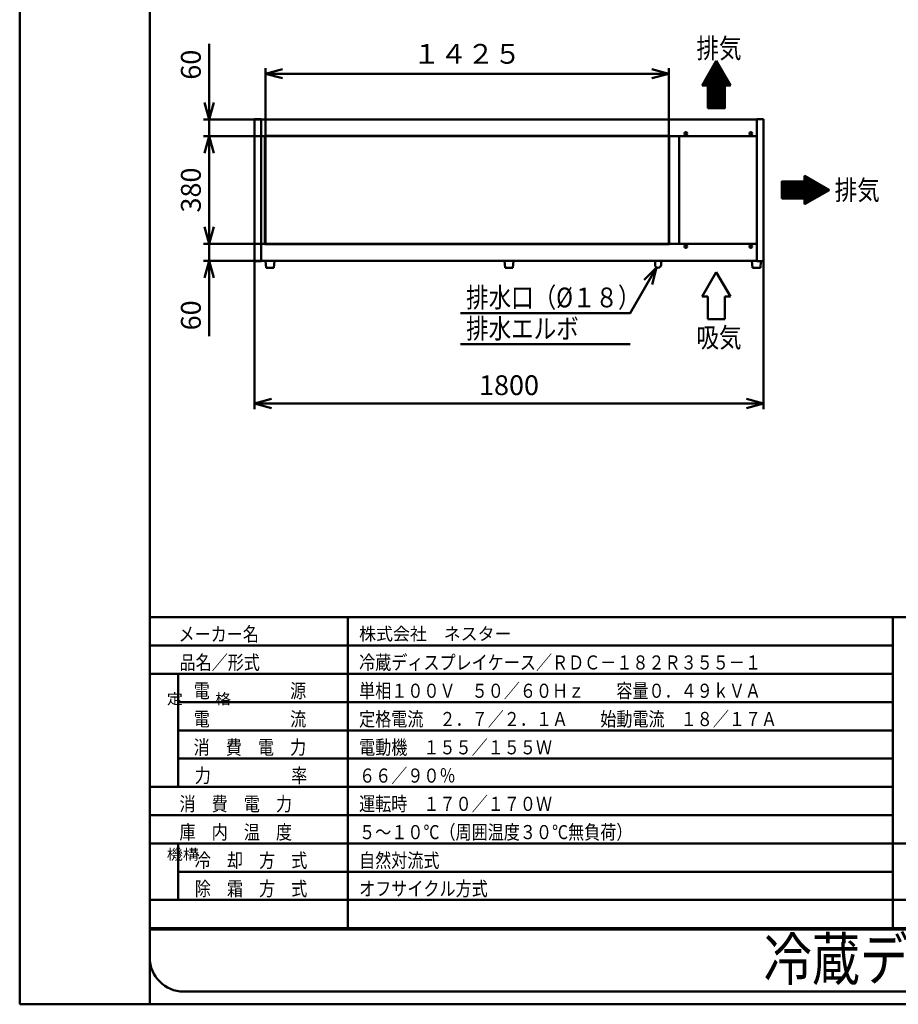
# Model space of a CAD drawing. Units: millimetres. Extents: x 0 to 8380, y 0 to 5550.
# Drawn here: x 0 to 3106, y 0 to 3483 of the extents above; entities that cross this region are included whole.
import ezdxf

# ---------------------------------------------------------------- set-up
doc = ezdxf.new("R2010")
doc.units = ezdxf.units.MM
doc.header["$LTSCALE"] = 3.629134
for name, color, linetype in [('A3WAKU', 7, 'Continuous'), ('SIYOU', 7, 'Continuous'), ('SUNPOU', 7, 'Continuous'), ('WAKU', 7, 'Continuous')]:
    doc.layers.add(name, color=color, linetype=linetype)
doc.styles.add('@Standard', font='txt', dxfattribs={"bigfont": '@extfont2'})
doc.styles.get("Standard").update_dxf_attribs({"font": 'txt', "bigfont": 'extfont2'})
doc.dimstyles.get("Standard").update_dxf_attribs({"dimtxt": 2.5, "dimasz": 2.5, "dimexe": 1.25, "dimexo": 0.625, "dimtad": 1, "dimzin": 0, "dimdsep": 46, "dimtxsty": 'Standard', "dimcen": 2.5, "dimadec": 0, "dimazin": 0, "dimtfac": 0.75, "dimtmove": 0, "dimatfit": 3, "dimfxl": 1, "dimarcsym": 0})

# ---------------------------------------------------------------- blocks, each defined once
blk = doc.blocks.new('*X1')
at = {"layer": 'SUNPOU', "color": 7, "linetype": 'Continuous', "lineweight": 50}
for p, q in [((0, 78.9), (0.6, 79.5)), ((0, 77.5), (2, 79.5)), ((0, 76), (3.4, 79.5)), ((0, 74.6), (4.8, 79.5)), ((0, 73.2), (6.2, 79.5)), ((0, 71.8), (7.7, 79.5)), ((0, 70.4), (9.1, 79.5)), ((0, 69), (10.5, 79.5)), ((0, 67.6), (11.9, 79.5)), ((0, 66.1), (13.3, 79.5)), ((0, 64.7), (14.7, 79.5)), ((0, 63.3), (16.1, 79.5)), ((0, 61.9), (17.6, 79.5)), ((0, 60.5), (19, 79.5)), ((0, 59.1), (20.4, 79.5)), ((0, 57.7), (21.8, 79.5)), ((0, 56.2), (23.2, 79.5)), ((0, 54.8), (24.6, 79.5)), ((0, 53.4), (26, 79.5)), ((0, 52), (27.5, 79.5)), ((0, 50.6), (28.9, 79.5)), ((0, 49.2), (30.3, 79.5)), ((0, 47.8), (31.7, 79.5)), ((0, 46.3), (33.1, 79.5)), ((0, 44.9), (34.5, 79.5)), ((0, 43.5), (35.9, 79.5)), ((0, 42.1), (37.4, 79.5)), ((0, 40.7), (38.8, 79.5)), ((0, 39.3), (40.2, 79.5)), ((0, 37.9), (41.6, 79.5)), ((0, 36.4), (43, 79.5)), ((0, 35), (44.4, 79.5)), ((0, 33.6), (45.8, 79.5)), ((0, 32.2), (47.3, 79.5)), ((0, 30.8), (48.7, 79.5)), ((0, 29.4), (50.1, 79.5)), ((0, 28), (51.5, 79.5)), ((0, 26.5), (52.9, 79.5)), ((0, 25.1), (54.3, 79.5)), ((0, 23.7), (55.7, 79.5)), ((0, 22.3), (57.2, 79.5)), ((0, 20.9), (58.6, 79.5)), ((0, 19.5), (60, 79.5)), ((1.4, 19.5), (61.4, 79.5)), ((2.8, 19.5), (62.8, 79.5)), ((4.2, 19.5), (64.2, 79.5)), ((5.6, 19.5), (65.6, 79.5)), ((7.1, 19.5), (67.1, 79.5)), ((8.5, 19.5), (68.5, 79.5)), ((9.9, 19.5), (69.9, 79.5)), ((11.3, 19.5), (71.3, 79.5)), ((12.7, 19.5), (72.7, 79.5)), ((14.1, 19.5), (74.1, 79.5)), ((15.5, 19.5), (75.5, 79.5)), ((17, 19.5), (77, 79.5)), ((18.4, 19.5), (78.4, 79.5)), ((19.8, 19.5), (79.8, 79.5)), ((21.2, 19.5), (93.4, 91.7)), ((22.6, 19.5), (94.3, 91.2)), ((24, 19.5), (95.2, 90.7)), ((25.4, 19.5), (96.1, 90.1)), ((26.9, 19.5), (97, 89.6)), ((28.3, 19.5), (97.9, 89.1)), ((29.7, 19.5), (98.8, 88.6)), ((31.1, 19.5), (99.7, 88.1)), ((32.5, 19.5), (100.6, 87.6)), ((33.9, 19.5), (101.5, 87)), ((35.3, 19.5), (102.4, 86.5)), ((36.8, 19.5), (103.3, 86)), ((38.2, 19.5), (104.2, 85.5)), ((39.6, 19.5), (105.1, 85)), ((41, 19.5), (106, 84.5)), ((42.4, 19.5), (106.9, 83.9)), ((43.8, 19.5), (107.8, 83.4)), ((45.2, 19.5), (108.7, 82.9)), ((46.7, 19.5), (109.6, 82.4)), ((48.1, 19.5), (110.5, 81.9)), ((49.5, 19.5), (111.4, 81.3)), ((50.9, 19.5), (112.3, 80.8)), ((52.3, 19.5), (113.2, 80.3)), ((53.7, 19.5), (114.1, 79.8)), ((55.1, 19.5), (115, 79.3)), ((56.6, 19.5), (115.9, 78.8)), ((58, 19.5), (116.8, 78.2)), ((59.4, 19.5), (117.6, 77.7)), ((60.8, 19.5), (118.5, 77.2)), ((62.2, 19.5), (119.4, 76.7)), ((63.6, 19.5), (120.3, 76.2)), ((65, 19.5), (121.2, 75.7)), ((66.5, 19.5), (122.1, 75.1)), ((67.9, 19.5), (123, 74.6)), ((69.3, 19.5), (123.9, 74.1)), ((70.7, 19.5), (124.8, 73.6)), ((72.1, 19.5), (125.7, 73.1)), ((73.5, 19.5), (126.6, 72.5)), ((74.9, 19.5), (127.5, 72)), ((76.4, 19.5), (128.4, 71.5)), ((77.8, 19.5), (129.3, 71)), ((79.2, 19.5), (130.2, 70.5)), ((80, 98.1), (80.9, 98.9)), ((80, 96.6), (81.8, 98.4)), ((80, 95.2), (82.7, 97.9)), ((80, 93.8), (83.6, 97.4)), ((80, 92.4), (84.5, 96.9)), ((80, 91), (85.4, 96.4)), ((80, 89.6), (86.3, 95.8)), ((80, 88.2), (87.2, 95.3)), ((80, 86.7), (88.1, 94.8)), ((80, 85.3), (89, 94.3)), ((80, 83.9), (89.9, 93.8)), ((80, 82.5), (90.7, 93.3)), ((80, 81.1), (91.6, 92.7)), ((80, 79.7), (92.5, 92.2)), ((80, 18.9), (131.1, 70)), ((80, 17.5), (132, 69.4)), ((80, 16), (132.9, 68.9)), ((80, 14.6), (133.8, 68.4)), ((80, 13.2), (134.7, 67.9)), ((80, 11.8), (135.6, 67.4)), ((80, 10.4), (136.5, 66.9)), ((80, 9), (137.4, 66.3)), ((80, 7.6), (138.3, 65.8)), ((80, 6.1), (139.2, 65.3)), ((80, 4.7), (140.1, 64.8)), ((80, 3.3), (141, 64.3)), ((80, 1.9), (141.9, 63.7)), ((80, 0.5), (142.8, 63.2)), ((80.9, 0), (143.6, 62.7)), ((84.3, 1.9), (144.5, 62.2)), ((87.6, 3.9), (145.4, 61.7)), ((91, 5.8), (146.3, 61.2)), ((94.3, 7.7), (147.2, 60.6)), ((97.7, 9.7), (148.1, 60.1)), ((101, 11.6), (149, 59.6)), ((104.4, 13.5), (149.9, 59.1)), ((107.7, 15.5), (150.8, 58.6)), ((111, 17.4), (151.7, 58.1)), ((114.4, 19.3), (152.6, 57.5)), ((117.7, 21.3), (153.5, 57)), ((121.1, 23.2), (154.4, 56.5)), ((124.4, 25.1), (155.3, 56)), ((127.8, 27), (156.2, 55.5)), ((131.1, 29), (157.1, 54.9)), ((134.5, 30.9), (158, 54.4)), ((137.8, 32.8), (158.9, 53.9)), ((141.2, 34.8), (159.8, 53.4)), ((144.5, 36.7), (160.7, 52.9)), ((147.9, 38.6), (161.6, 52.4)), ((151.2, 40.6), (162.5, 51.8)), ((154.5, 42.5), (163.4, 51.3)), ((157.9, 44.4), (164.3, 50.8)), ((161.2, 46.4), (165.2, 50.3)), ((164.6, 48.3), (166.1, 49.8))]:
    blk.add_line(p, q, dxfattribs=at)
blk = doc.blocks.new('*X4')
at = {"layer": 'SUNPOU', "color": 7, "linetype": 'Continuous', "lineweight": 50}
for p, q in [((0, 80), (63.1, 143.1)), ((0.8, 82.2), (62.6, 144)), ((1.4, 80), (63.6, 142.2)), ((2.7, 85.5), (62.1, 144.9)), ((2.8, 80), (64.1, 141.3)), ((4.2, 80), (64.6, 140.4)), ((4.7, 88.9), (61.5, 145.8)), ((5.7, 80), (65.2, 139.5)), ((6.6, 92.2), (61, 146.7)), ((8.5, 95.6), (60.5, 147.6)), ((10.4, 98.9), (60, 148.5)), ((12.4, 102.3), (59.5, 149.4)), ((14.3, 105.6), (59, 150.3)), ((16.2, 109), (58.4, 151.2)), ((18.2, 112.3), (57.9, 152.1)), ((20.1, 115.7), (57.4, 153)), ((22, 119), (56.9, 153.8)), ((24, 122.4), (56.4, 154.7)), ((25.9, 125.7), (55.8, 155.6)), ((27.8, 129), (55.3, 156.5)), ((29.8, 132.4), (54.8, 157.4)), ((31.7, 135.7), (54.3, 158.3)), ((33.6, 139.1), (53.8, 159.2)), ((35.6, 142.4), (53.3, 160.1)), ((37.5, 145.8), (52.7, 161)), ((39.4, 149.1), (52.2, 161.9)), ((41.4, 152.5), (51.7, 162.8)), ((43.3, 155.8), (51.2, 163.7)), ((45.2, 159.2), (50.7, 164.6)), ((47.2, 162.5), (50.2, 165.5)), ((49.1, 165.9), (49.6, 166.4)), ((7.1, 80), (65.7, 138.6)), ((8.5, 80), (66.2, 137.7)), ((9.9, 80), (66.7, 136.8)), ((11.3, 80), (67.2, 135.9)), ((12.7, 80), (67.7, 135)), ((14.1, 80), (68.3, 134.1)), ((15.6, 80), (68.8, 133.2)), ((17, 80), (69.3, 132.3)), ((18.4, 80), (69.8, 131.4)), ((19.5, 79.7), (70.3, 130.5)), ((19.5, 78.3), (70.9, 129.6)), ((19.5, 76.9), (71.4, 128.7)), ((19.5, 75.5), (71.9, 127.8)), ((19.5, 74.1), (72.4, 127)), ((19.5, 72.6), (72.9, 126.1)), ((19.5, 71.2), (73.4, 125.2)), ((19.5, 69.8), (74, 124.3)), ((19.5, 68.4), (74.5, 123.4)), ((19.5, 67), (75, 122.5)), ((19.5, 65.6), (75.5, 121.6)), ((19.5, 64.2), (76, 120.7)), ((19.5, 62.7), (76.5, 119.8)), ((19.5, 61.3), (77.1, 118.9)), ((19.5, 59.9), (77.6, 118)), ((19.5, 58.5), (78.1, 117.1)), ((19.5, 57.1), (78.6, 116.2)), ((19.5, 55.7), (79.1, 115.3)), ((19.5, 54.3), (79.7, 114.4)), ((19.5, 52.8), (80.2, 113.5)), ((19.5, 51.4), (80.7, 112.6)), ((19.5, 50), (81.2, 111.7)), ((19.5, 48.6), (81.7, 110.8)), ((19.5, 47.2), (82.2, 109.9)), ((19.5, 45.8), (82.8, 109)), ((19.5, 44.4), (83.3, 108.1)), ((19.5, 42.9), (83.8, 107.2)), ((19.5, 41.5), (84.3, 106.3)), ((19.5, 40.1), (84.8, 105.4)), ((19.5, 38.7), (85.3, 104.5)), ((19.5, 37.3), (85.9, 103.6)), ((19.5, 35.9), (86.4, 102.7)), ((19.5, 34.5), (86.9, 101.8)), ((19.5, 33), (87.4, 101)), ((19.5, 31.6), (87.9, 100.1)), ((19.5, 30.2), (88.5, 99.2)), ((19.5, 28.8), (89, 98.3)), ((19.5, 27.4), (89.5, 97.4)), ((19.5, 26), (90, 96.5)), ((19.5, 24.6), (90.5, 95.6)), ((19.5, 23.1), (91, 94.7)), ((19.5, 21.7), (91.6, 93.8)), ((19.5, 20.3), (92.1, 92.9)), ((19.5, 18.9), (79.5, 78.9)), ((19.5, 17.5), (79.5, 77.5)), ((19.5, 16.1), (79.5, 76.1)), ((19.5, 14.7), (79.5, 74.7)), ((19.5, 13.2), (79.5, 73.2)), ((19.5, 11.8), (79.5, 71.8)), ((19.5, 10.4), (79.5, 70.4)), ((80.6, 80), (92.6, 92)), ((82, 80), (93.1, 91.1)), ((83.4, 80), (93.6, 90.2)), ((84.9, 80), (94.1, 89.3)), ((86.3, 80), (94.7, 88.4)), ((87.7, 80), (95.2, 87.5)), ((89.1, 80), (95.7, 86.6)), ((90.5, 80), (96.2, 85.7)), ((91.9, 80), (96.7, 84.8)), ((93.3, 80), (97.3, 83.9)), ((94.8, 80), (97.8, 83)), ((96.2, 80), (98.3, 82.1)), ((97.6, 80), (98.8, 81.2)), ((99, 80), (99.3, 80.3)), ((19.5, 9), (79.5, 69)), ((19.5, 7.6), (79.5, 67.6)), ((19.5, 6.2), (79.5, 66.2)), ((19.5, 4.8), (79.5, 64.8)), ((19.5, 3.3), (79.5, 63.3)), ((19.5, 1.9), (79.5, 61.9)), ((19.5, 0.5), (79.5, 60.5)), ((20.4, 0), (79.5, 59.1)), ((21.8, 0), (79.5, 57.7)), ((23.2, 0), (79.5, 56.3)), ((24.7, 0), (79.5, 54.9)), ((26.1, 0), (79.5, 53.5)), ((27.5, 0), (79.5, 52)), ((28.9, 0), (79.5, 50.6)), ((30.3, 0), (79.5, 49.2)), ((31.7, 0), (79.5, 47.8)), ((33.1, 0), (79.5, 46.4)), ((34.6, 0), (79.5, 45)), ((36, 0), (79.5, 43.6)), ((37.4, 0), (79.5, 42.1)), ((38.8, 0), (79.5, 40.7)), ((40.2, 0), (79.5, 39.3)), ((41.6, 0), (79.5, 37.9)), ((43, 0), (79.5, 36.5)), ((44.5, 0), (79.5, 35.1)), ((45.9, 0), (79.5, 33.7)), ((47.3, 0), (79.5, 32.2)), ((48.7, 0), (79.5, 30.8)), ((50.1, 0), (79.5, 29.4)), ((51.5, 0), (79.5, 28)), ((52.9, 0), (79.5, 26.6)), ((54.4, 0), (79.5, 25.2)), ((55.8, 0), (79.5, 23.8)), ((57.2, 0), (79.5, 22.3)), ((58.6, 0), (79.5, 20.9)), ((60, 0), (79.5, 19.5)), ((61.4, 0), (79.5, 18.1)), ((62.8, 0), (79.5, 16.7)), ((64.2, 0), (79.5, 15.3)), ((65.7, 0), (79.5, 13.9)), ((67.1, 0), (79.5, 12.4)), ((68.5, 0), (79.5, 11)), ((69.9, 0), (79.5, 9.6)), ((71.3, 0), (79.5, 8.2)), ((72.7, 0), (79.5, 6.8)), ((74.1, 0), (79.5, 5.4)), ((75.6, 0), (79.5, 4)), ((77, 0), (79.5, 2.5)), ((78.4, 0), (79.5, 1.1))]:
    blk.add_line(p, q, dxfattribs=at)
blk = doc.blocks.new('_OPEN30')
at = {"color": 0, "linetype": 'ByBlock', "lineweight": -2}
for p, q in [((-1, 0.267949), (0, 0)), ((0, 0), (-1, -0.267949)), ((0, 0), (-1, 0))]:
    blk.add_line(p, q, dxfattribs=at)
blk = doc.blocks.new('*D30')
at = {"layer": 'Defpoints', "color": 0}
for p in [(670, 3070), (854.2, 3070), (854.2, 2690)]:
    blk.add_point(p, dxfattribs=at)
at = {"layer": 'SUNPOU', "color": 0, "linetype": 'Continuous', "lineweight": 50}
for p, q in [((853.6, 3070), (650, 3070)), ((670, 2750), (670, 3010)), ((853.6, 2690), (650, 2690))]:
    blk.add_line(p, q, dxfattribs=at)
at = {"layer": 'SUNPOU', "color": 0, "lineweight": 50, "xscale": 60, "yscale": 60, "zscale": 60}
for p, rotation in [((670, 3070), 90), ((670, 2690), 270)]:
    blk.add_blockref('_OPEN30', p, dxfattribs=dict(at, rotation=rotation))
at = {"layer": 'SUNPOU', "color": 0, "lineweight": 50, "insert": (614.3, 2880), "char_height": 70, "attachment_point": 5, "rotation": 90}
blk.add_mtext('380', dxfattribs=at)
blk = doc.blocks.new('*D31')
at = {"layer": 'Defpoints', "color": 0}
for p in [(670, 2690), (854.2, 2690), (854.2, 2630)]:
    blk.add_point(p, dxfattribs=at)
at = {"layer": 'SUNPOU', "color": 0, "linetype": 'Continuous', "lineweight": 50}
for p, q in [((670, 2750), (670, 2810)), ((853.575, 2690), (650, 2690)), ((670, 2630), (670, 2690)), ((853.575, 2630), (650, 2630)), ((670, 2630), (670, 2363.46)), ((670, 2570), (670, 2510))]:
    blk.add_line(p, q, dxfattribs=at)
at = {"layer": 'SUNPOU', "color": 0, "lineweight": 50, "xscale": 60, "yscale": 60, "zscale": 60}
for p, rotation in [((670, 2690), 270), ((670, 2630), 90)]:
    blk.add_blockref('_OPEN30', p, dxfattribs=dict(at, rotation=rotation))
at = {"layer": 'SUNPOU', "color": 0, "lineweight": 50, "insert": (614.265, 2436.73), "char_height": 70, "attachment_point": 5, "rotation": 90}
blk.add_mtext('60', dxfattribs=at)
blk = doc.blocks.new('*D32')
at = {"layer": 'Defpoints', "color": 0}
for p in [(670, 3130), (854.2, 3130), (854.2, 3070)]:
    blk.add_point(p, dxfattribs=at)
at = {"layer": 'SUNPOU', "color": 0, "linetype": 'Continuous', "lineweight": 50}
for p, q in [((670, 3130), (670, 3396.54)), ((670, 3190), (670, 3250)), ((853.575, 3130), (650, 3130)), ((670, 3070), (670, 3130)), ((853.575, 3070), (650, 3070)), ((670, 3010), (670, 2950))]:
    blk.add_line(p, q, dxfattribs=at)
at = {"layer": 'SUNPOU', "color": 0, "lineweight": 50, "xscale": 60, "yscale": 60, "zscale": 60}
for p, rotation in [((670, 3130), 270), ((670, 3070), 90)]:
    blk.add_blockref('_OPEN30', p, dxfattribs=dict(at, rotation=rotation))
at = {"layer": 'SUNPOU', "color": 0, "lineweight": 50, "insert": (614.265, 3323.27), "char_height": 70, "attachment_point": 5, "rotation": 90}
blk.add_mtext('60', dxfattribs=at)
blk = doc.blocks.new('*D33')
at = {"layer": 'Defpoints', "color": 0}
for p in [(2294.8, 3291.2), (869.2, 3070), (2294.8, 3070)]:
    blk.add_point(p, dxfattribs=at)
at = {"layer": 'SUNPOU', "color": 0, "linetype": 'Continuous', "lineweight": 50}
for p, q in [((869.2, 3070.625), (869.2, 3311.2)), ((2294.8, 3070.625), (2294.8, 3311.2)), ((929.2, 3291.2), (2234.8, 3291.2))]:
    blk.add_line(p, q, dxfattribs=at)
at = {"layer": 'SUNPOU', "color": 0, "lineweight": 50, "xscale": 60, "yscale": 60, "zscale": 60, "rotation": 180}
blk.add_blockref('_OPEN30', (869.2, 3291.2), dxfattribs=at)
at = {"layer": 'SUNPOU', "color": 0, "lineweight": 50, "xscale": 60, "yscale": 60, "zscale": 60}
blk.add_blockref('_OPEN30', (2294.8, 3291.2), dxfattribs=at)
at = {"layer": 'SUNPOU', "color": 0, "lineweight": 50, "insert": (1582, 3352.675), "char_height": 70, "attachment_point": 5}
blk.add_mtext('１４２５', dxfattribs=at)
blk = doc.blocks.new('DIM_0001')
at = {"color": 7, "linetype": 'Continuous', "lineweight": 50}
for points in [[(693.2, 271.4), (600, 110), (0, 110)], [(649.3, 227.5), (693.2, 271.4), (677.1, 211.4)], [(600, 0), (0, 0)]]:
    blk.add_lwpolyline(points, dxfattribs=at)
at = {"color": 7, "linetype": 'Continuous', "lineweight": 50, "width": 0.833333}
for s, p in [('排水口（%%c１８）', (20, 130)), ('排水エルボ', (20, 20))]:
    blk.add_text(s, height=70, dxfattribs=at).set_placement(p)
blk = doc.blocks.new('*D35')
at = {"layer": 'Defpoints', "color": 0}
for p in [(830, 2628.8), (2630, 2628.8), (2630, 2125)]:
    blk.add_point(p, dxfattribs=at)
at = {"layer": 'SUNPOU', "color": 0, "linetype": 'Continuous', "lineweight": 50}
for p, q in [((830, 2628.175), (830, 2105)), ((2630, 2628.175), (2630, 2105)), ((890, 2125), (2570, 2125))]:
    blk.add_line(p, q, dxfattribs=at)
at = {"layer": 'SUNPOU', "color": 0, "lineweight": 50, "xscale": 60, "yscale": 60, "zscale": 60, "rotation": 180}
blk.add_blockref('_OPEN30', (830, 2125), dxfattribs=at)
at = {"layer": 'SUNPOU', "color": 0, "lineweight": 50, "xscale": 60, "yscale": 60, "zscale": 60}
blk.add_blockref('_OPEN30', (2630, 2125), dxfattribs=at)
at = {"layer": 'SUNPOU', "color": 0, "lineweight": 50, "insert": (1730, 2180.735), "char_height": 70, "attachment_point": 5}
blk.add_mtext('1800', dxfattribs=at)

msp = doc.modelspace()

# ---------------------------------------------------------------- linework, layer by layer
at = {"color": 2, "linetype": 'Continuous', "lineweight": 50}
for p, q in [((830, 2628.8), (830, 3131.2)), ((830, 3131.2), (854.2, 3131.2)), ((854.2, 3131.2), (854.2, 3130)), ((854.2, 3070), (854.2, 3130)), ((854.2, 3130), (2605.8, 3130)), ((2605.8, 3130), (2605.8, 3131.2)), ((2605.8, 3131.2), (2630, 3131.2)), ((2605.8, 3130), (2605.8, 3070)), ((2630, 3131.2), (2630, 2628.8)), ((854.2, 3070), (866.7, 3070)), ((854.2, 2690), (854.2, 3070)), ((866.7, 3070), (2311.3, 3070)), ((867.2, 2688), (867.2, 3072)), ((867.2, 3072), (2296.8, 3072)), ((869.2, 2690), (869.2, 3070)), ((2294.8, 3070), (2294.8, 2690)), ((2296.8, 3072), (2296.8, 2688)), ((2311.3, 3070), (2333.3, 3070)), ((2332, 2690), (2332, 3070)), ((2333.3, 3070), (2605.8, 3070)), ((2605.8, 3070), (2605.8, 2690)), ((854.2, 2690), (866.7, 2690)), ((854.2, 2630), (854.2, 2690)), ((866.7, 2690), (2311.3, 2690)), ((867.2, 2688), (2296.8, 2688)), ((2311.3, 2690), (2333.3, 2690)), ((2333.3, 2690), (2605.8, 2690)), ((2605.8, 2690), (2605.8, 2630)), ((854.2, 2628.8), (830, 2628.8)), ((854.2, 2630), (854.2, 2628.8)), ((2605.8, 2630), (854.2, 2630)), ((869, 2630), (871, 2605)), ((901, 2630), (869, 2630)), ((899, 2605), (901, 2630)), ((1755, 2630), (1705.5, 2630)), ((1714, 2630), (1716, 2605)), ((1746, 2630), (1714, 2630)), ((1746, 2630), (1714, 2630)), ((1744, 2605), (1746, 2630)), ((2267.6, 2630), (2246.4, 2630)), ((2246.4, 2630), (2246.4, 2615.6)), ((2267.6, 2630), (2267.6, 2615.6)), ((2605.8, 2630), (2574, 2630)), ((2605.8, 2630), (2574.5, 2630)), ((2605.8, 2630), (2574.5, 2630)), ((2589, 2630), (2591, 2605)), ((2605.8, 2630), (2605.8, 2628.8)), ((2630, 2628.8), (2605.8, 2628.8)), ((2619, 2605), (2620.9, 2628.8)), ((871, 2605), (899, 2605)), ((1716, 2605), (1744, 2605)), ((2591, 2605), (2619, 2605))]:
    msp.add_line(p, q, dxfattribs=at)
for centre in [(2355, 3080), (2585, 3080), (2355, 2680), (2585, 2680)]:
    msp.add_circle(centre, 4.7, dxfattribs=at)
msp.add_arc((2257, 2615.6), 10.6, 180, 360, dxfattribs=at)
at = {"layer": 'A3WAKU', "color": 8, "linetype": 'Continuous', "lineweight": 50}
for p, q in [((0, 5550), (0, 0)), ((460, 5550), (460, 0)), ((0, 0), (8380, 0))]:
    msp.add_line(p, q, dxfattribs=at)
at = {"layer": 'SIYOU', "color": 7, "linetype": 'Continuous', "lineweight": 50}
for p, q in [((460, 1369), (460, 269)), ((460, 1369), (1160, 1369)), ((1160, 1369), (3086.67, 1369)), ((1160, 1369), (1160, 269)), ((3086.67, 1369), (3086.67, 269)), ((3086.67, 1369), (3186.67, 1369)), ((460, 1269), (1160, 1269)), ((1160, 1269), (3086.67, 1269)), ((460, 1169), (1160, 1169)), ((560, 1169), (560, 769)), ((1160, 1169), (3086.67, 1169)), ((560, 1069), (1160, 1069)), ((1160, 1069), (3086.67, 1069)), ((3086.67, 969), (560, 969)), ((560, 969), (1160, 969)), ((560, 869), (1160, 869)), ((1160, 869), (3086.67, 869)), ((1160, 769), (460, 769)), ((1160, 769), (3086.67, 769)), ((460, 669), (1160, 669)), ((1160, 669), (3086.67, 669)), ((3086.67, 569), (460, 569)), ((560, 569), (560, 369)), ((3086.67, 569), (3186.67, 569)), ((560, 469), (3086.67, 469)), ((460, 369), (1160, 369)), ((1160, 369), (1160, 269)), ((1160, 369), (3086.67, 369)), ((3086.67, 369), (3786.67, 369)), ((3086.67, 369), (3086.67, 269)), ((560, 269), (460, 269)), ((460, 269), (560, 269)), ((560, 269), (1160, 269)), ((1160, 269), (560, 269)), ((1160, 269), (3086.67, 269)), ((3086.67, 269), (1160, 269)), ((3786.67, 269), (3086.67, 269)), ((3086.67, 269), (3786.67, 269))]:
    msp.add_line(p, q, dxfattribs=at)
at = {"layer": 'SUNPOU', "color": 7, "linetype": 'Continuous', "lineweight": 50}
for p, q in [((2462.85, 3336.6), (2412.85, 3250)), ((2512.85, 3250), (2462.85, 3336.6)), ((2412.85, 3250), (2432.85, 3250)), ((2432.85, 3250), (2432.85, 3170)), ((2492.85, 3170), (2492.85, 3250)), ((2492.85, 3250), (2512.85, 3250)), ((2432.85, 3170), (2492.85, 3170)), ((2861.6, 2880), (2775, 2930)), ((2775, 2930), (2775, 2910)), ((2775, 2910), (2695, 2910)), ((2695, 2910), (2695, 2850)), ((2775, 2830), (2861.6, 2880)), ((2695, 2850), (2775, 2850)), ((2775, 2850), (2775, 2830)), ((2462.85, 2590), (2412.85, 2503.4)), ((2512.85, 2503.4), (2462.85, 2590)), ((2412.85, 2503.4), (2432.85, 2503.4)), ((2432.85, 2503.4), (2432.85, 2423.4)), ((2492.85, 2423.4), (2492.85, 2503.4)), ((2492.85, 2503.4), (2512.85, 2503.4)), ((2432.85, 2423.4), (2492.85, 2423.4))]:
    msp.add_line(p, q, dxfattribs=at)
at = {"layer": 'WAKU', "color": 7, "linetype": 'Continuous', "lineweight": 50}
for p, q in [((460, 5385), (460, 165)), ((460, 265), (7140, 265)), ((580, 45), (7980, 45))]:
    msp.add_line(p, q, dxfattribs=at)
msp.add_arc((580, 165), 120, 180, 270, dxfattribs=at)

# ---------------------------------------------------------------- block references
at = {"color": 7, "linetype": 'Continuous', "lineweight": 50}
for name, p in [('*X4', (2413.33, 3170)), ('*X1', (2695, 2830.54))]:
    msp.add_blockref(name, p, dxfattribs=at)
at = {"layer": 'SUNPOU', "color": 7, "linetype": 'Continuous', "lineweight": 50}
msp.add_blockref('DIM_0001', (1558.5, 2335), dxfattribs=at)

# ---------------------------------------------------------------- texts
at = {"layer": 'SIYOU', "color": 1, "lineweight": 50, "style": '@Standard', "width": 1.111111}
for s, p in [('定\u3000\u3000格', (520, 1061.5)), ('機構', (520, 511.5))]:
    msp.add_text(s, height=37.5, dxfattribs=at).set_placement(p)
at = {"layer": 'SIYOU', "color": 1, "lineweight": 50, "attachment_point": 7}
for s, insert, char_height in [('\\A1;\\W0.8333;メーカー名', (561.41, 1284.27), 50), ('\\A1;\\W0.9750;株式会社\u3000ネスター', (1200, 1287.83), 45), ('\\A1;\\W0.8333;\\T1.5000;品名／形式', (565, 1184), 50), ('\\A1;\\W0.8333;冷蔵ディスプレイケース／ＲＤＣ－１８２Ｒ３５５－１', (1200, 1184), 50), ('\\A1;\\W0.8333;電\u3000\u3000\u3000\u3000\u3000源', (615, 1084), 50), ('\\A1;\\W0.8333;単相１００Ｖ\u3000５０／６０Ｈｚ\u3000\u3000容量０．４９ｋＶＡ', (1200, 1084), 50), ('\\A1;\\W0.8333;電\u3000\u3000\u3000\u3000\u3000流', (615, 984), 50), ('\\A1;\\W0.8333;定格電流\u3000２．７／２．１Ａ\u3000\u3000始動電流\u3000１８／１７Ａ', (1200, 984), 50), ('\\A1;\\W0.8333;消\u3000費\u3000電\u3000力', (615, 884), 50), ('\\A1;\\W0.8333;電動機\u3000１５５／１５５Ｗ', (1200, 884), 50), ('\\A1;\\W0.8333;力\u3000\u3000\u3000\u3000\u3000率', (619.08, 784), 50), ('\\A1;\\W0.8333;６６／９０％', (1200, 784), 50), ('\\A1;\\W0.8333;消\u3000費\u3000電\u3000力', (565, 684), 50), ('\\A1;\\W0.8333;運転時\u3000１７０／１７０Ｗ', (1200, 684), 50), ('\\A1;\\W0.8333;庫\u3000内\u3000温\u3000度', (565, 584), 50), ('\\A1;\\W0.8333;５～１０℃（周囲温度３０℃無負荷）', (1200, 584), 50), ('\\A1;\\W0.8333;冷\u3000却\u3000方\u3000式', (619.08, 484), 50), ('\\A1;\\W0.8333;自然対流式', (1200, 484), 50), ('\\A1;\\W0.8333;除\u3000霜\u3000方\u3000式', (619.08, 384), 50), ('\\A1;\\W0.8333;オフサイクル方式', (1200, 384), 50)]:
    msp.add_mtext(s, dxfattribs=dict(at, insert=insert, char_height=char_height))
at = {"layer": 'SUNPOU', "color": 7, "lineweight": 50, "char_height": 70, "attachment_point": 7}
for s, insert in [('\\A1;\\W0.8333;排気', (2392.85, 3346.6)), ('\\A1;\\W0.8333;排気', (2881.6, 2845)), ('\\A1;\\W0.8333;吸気', (2392.85, 2323.4))]:
    msp.add_mtext(s, dxfattribs=dict(at, insert=insert))
at = {"layer": 'WAKU', "color": 1, "lineweight": 50, "insert": (2630, 85), "char_height": 150, "attachment_point": 7}
msp.add_mtext('\\A1;\\W0.8333;冷蔵ディスプレイケース', dxfattribs=at)

# ---------------------------------------------------------------- dimensions: what is measured, and where the dimension line sits
at = {"layer": 'SUNPOU', "color": 7, "linetype": 'Continuous', "lineweight": 50}
for base, p1, p2, picture, middle in [((670, 3130), (854.2, 3070), (854.2, 3130), '*D32', (670, 3323.27)), ((670, 3070), (854.2, 2690), (854.2, 3070), '*D30', (670, 2880)), ((670, 2690), (854.2, 2630), (854.2, 2690), '*D31', (670, 2436.73))]:
    dim = msp.add_linear_dim(base=base, p1=p1, p2=p2, angle=90, dimstyle='Standard', override={"dimtxt": 70, "dimasz": 60, "dimexe": 20, "dimgap": 20, "dimdec": 1, "dimzin": 8, "dimblk": 'OPEN30', "dimclrd": 0, "dimclre": 0, "dimclrt": 0, "dimtp": 0, "dimtm": 0, "dimlwd": 50, "dimlwe": 50}, dxfattribs=at)
    dim.commit()
    dim.dimension.update_dxf_attribs({"geometry": picture, "text_midpoint": middle, "dimtype": 160})
dim = msp.add_linear_dim(base=(2294.8, 3291.2), p1=(869.2, 3070), p2=(2294.8, 3070), text='１４２５', dimstyle='Standard', override={"dimtxt": 70, "dimasz": 60, "dimexe": 20, "dimgap": 20, "dimdec": 1, "dimzin": 8, "dimblk": 'OPEN30', "dimclrd": 0, "dimclre": 0, "dimclrt": 0, "dimtp": 0, "dimtm": 0, "dimlwd": 50, "dimlwe": 50}, dxfattribs=at)
dim.commit()
dim.dimension.update_dxf_attribs({"geometry": '*D33', "text_midpoint": (1582, 3291.2), "dimtype": 160})
dim = msp.add_linear_dim(base=(2630, 2125), p1=(830, 2628.8), p2=(2630, 2628.8), dimstyle='Standard', override={"dimtxt": 70, "dimasz": 60, "dimexe": 20, "dimgap": 20, "dimdec": 1, "dimzin": 8, "dimblk": 'OPEN30', "dimclrd": 0, "dimclre": 0, "dimclrt": 0, "dimtp": 0, "dimtm": 0, "dimlwd": 50, "dimlwe": 50}, dxfattribs=at)
dim.commit()
dim.dimension.update_dxf_attribs({"geometry": '*D35', "text_midpoint": (1730, 2125), "dimtype": 160})

doc.saveas('drawing.dxf')
